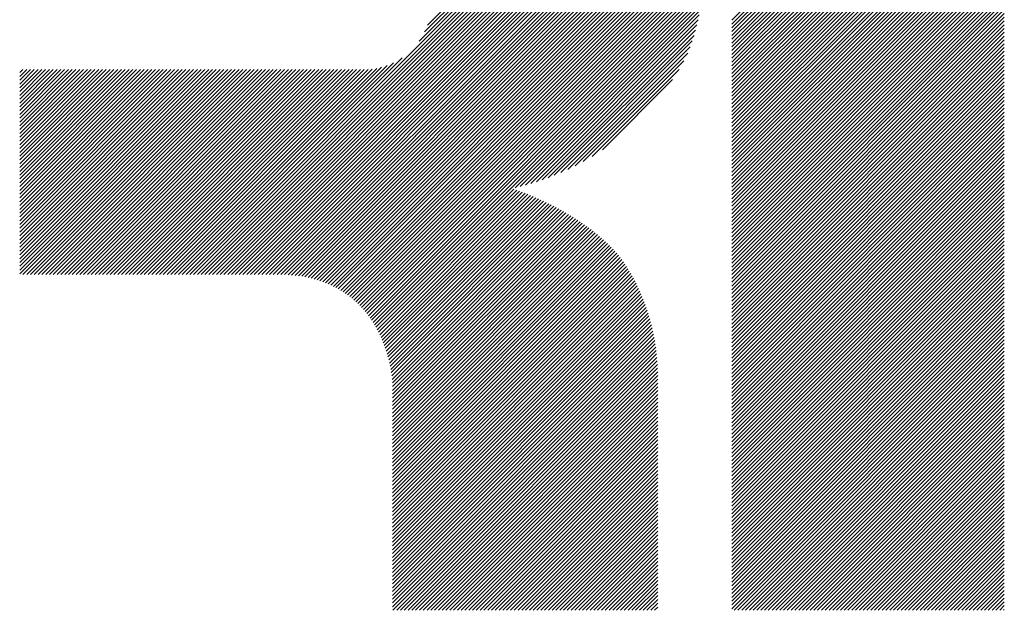
# Model space of a CAD drawing. Extents: x 5 to 415, y 6 to 292.
# Drawn here: x 161 to 168, y 22 to 26 of the extents above; entities that cross this region are included whole.
import ezdxf

# ---------------------------------------------------------------- set-up
doc = ezdxf.new("R2010")
doc.units = 0
doc.layers.add('_F-5_寸法', color=7, linetype='CONTINUOUS')

msp = doc.modelspace()

# ---------------------------------------------------------------- linework, layer by layer
at = {"layer": '_F-5_寸法', "color": 7, "linetype": 'CONTINUOUS'}
for p, q in [((166.2089, 26.3107), (168.2404, 28.3422)), ((166.2089, 26.2825), (168.2404, 28.3139)), ((166.2089, 26.2542), (168.2404, 28.2857)), ((166.2089, 26.2259), (168.2404, 28.2574)), ((166.2089, 26.1976), (168.2404, 28.2291)), ((166.2089, 26.1693), (168.2404, 28.2008)), ((166.2089, 26.141), (168.2404, 28.1725)), ((166.2089, 26.1128), (168.2404, 28.1442)), ((166.2089, 26.0845), (168.2404, 28.1159)), ((166.2089, 26.0562), (168.2404, 28.0877)), ((166.2089, 26.0279), (168.2404, 28.0594)), ((166.2089, 25.9996), (168.2404, 28.0311)), ((166.2089, 25.9713), (168.2404, 28.0028)), ((163.9379, 26.2742), (165.5688, 27.9051)), ((166.2089, 25.9431), (168.2404, 27.9745)), ((166.2089, 25.9148), (168.2404, 27.9462)), ((166.2089, 25.8865), (168.2404, 27.918)), ((162.1659, 24.4174), (165.6094, 27.8608)), ((162.1942, 24.4174), (165.6225, 27.8457)), ((163.8757, 26.1555), (165.596, 27.8758)), ((163.9157, 26.2237), (165.5825, 27.8905)), ((166.2089, 25.8582), (168.2404, 27.8897)), ((166.2089, 25.8299), (168.2404, 27.8614)), ((166.2089, 25.8016), (168.2404, 27.8331)), ((162.2225, 24.4174), (165.6356, 27.8305)), ((162.2508, 24.4174), (165.6484, 27.8151)), ((162.2791, 24.4174), (165.6611, 27.7995)), ((162.3074, 24.4174), (165.6736, 27.7837)), ((162.3356, 24.4174), (165.686, 27.7678)), ((166.2089, 25.7733), (168.2404, 27.8048)), ((166.2089, 25.7451), (168.2404, 27.7765)), ((162.3639, 24.4174), (165.6982, 27.7516)), ((162.3922, 24.4174), (165.7101, 27.7353)), ((162.4205, 24.4174), (165.7211, 27.718)), ((162.4488, 24.4174), (165.7318, 27.7004)), ((166.2089, 25.7168), (168.2404, 27.7483)), ((166.2089, 25.6885), (168.2404, 27.72)), ((166.2089, 25.6602), (168.2404, 27.6917)), ((162.4771, 24.4174), (165.7422, 27.6826)), ((162.5053, 24.4174), (165.7524, 27.6645)), ((162.5336, 24.4174), (165.7624, 27.6462)), ((162.5619, 24.4174), (165.7722, 27.6277)), ((166.2089, 25.6319), (168.2404, 27.6634)), ((166.2089, 25.6036), (168.2404, 27.6351)), ((162.5902, 24.4174), (165.7819, 27.6091)), ((162.6185, 24.4174), (165.7913, 27.5903)), ((162.6468, 24.4174), (165.8006, 27.5713)), ((162.675, 24.4174), (165.8097, 27.5521)), ((166.2089, 25.5754), (168.2404, 27.6068)), ((166.2089, 25.5471), (168.2404, 27.5785)), ((166.2089, 25.5188), (168.2404, 27.5503)), ((162.7033, 24.4174), (165.8187, 27.5327)), ((162.7316, 24.4174), (165.8274, 27.5132)), ((162.7599, 24.4174), (165.836, 27.4936)), ((162.7882, 24.4174), (165.8445, 27.4737)), ((166.2089, 25.4905), (168.2404, 27.522)), ((166.2089, 25.4622), (168.2404, 27.4937)), ((166.2089, 25.4339), (168.2404, 27.4654)), ((162.8165, 24.4174), (165.8527, 27.4537)), ((162.8448, 24.4174), (165.8608, 27.4335)), ((162.8722, 24.4166), (165.8687, 27.4131)), ((162.899, 24.4151), (165.8765, 27.3926)), ((166.2089, 25.4057), (168.2404, 27.4371)), ((166.2089, 25.3774), (168.2404, 27.4088)), ((162.9251, 24.4129), (165.884, 27.3718)), ((162.9507, 24.4102), (165.8914, 27.3509)), ((162.9758, 24.407), (165.8986, 27.3298)), ((166.2089, 25.3491), (168.2404, 27.3806)), ((166.2089, 25.3208), (168.2404, 27.3523)), ((166.2089, 25.2925), (168.2404, 27.324)), ((163.0002, 24.4032), (165.9056, 27.3086)), ((163.0242, 24.3989), (165.9124, 27.2871)), ((163.0477, 24.394), (165.919, 27.2654)), ((163.0706, 24.3887), (165.9255, 27.2436)), ((166.2089, 25.2642), (168.2404, 27.2957)), ((166.2089, 25.2359), (168.2404, 27.2674)), ((163.093, 24.3828), (165.9317, 27.2215)), ((163.1149, 24.3765), (165.9377, 27.1992)), ((163.1364, 24.3696), (165.9435, 27.1767)), ((166.2089, 25.2077), (168.2404, 27.2391)), ((166.2089, 25.1794), (168.2404, 27.2108)), ((166.2089, 25.1511), (168.2404, 27.1826)), ((163.1574, 24.3623), (165.949, 27.154)), ((163.1778, 24.3545), (165.9544, 27.1311)), ((163.1979, 24.3463), (165.9595, 27.1079)), ((166.2089, 25.1228), (168.2404, 27.1543)), ((166.2089, 25.0945), (168.2404, 27.126)), ((166.2089, 25.0662), (168.2404, 27.0977)), ((163.2175, 24.3376), (165.9644, 27.0845)), ((163.2366, 24.3284), (165.969, 27.0609)), ((163.2553, 24.3188), (165.9734, 27.0369)), ((166.2089, 25.038), (168.2404, 27.0694)), ((166.2089, 25.0097), (168.2404, 27.0411)), ((163.2735, 24.3088), (165.9775, 27.0128)), ((163.2913, 24.2983), (165.9814, 26.9883)), ((163.3087, 24.2874), (165.985, 26.9636)), ((166.2089, 24.9814), (168.2404, 27.0129)), ((166.2089, 24.9531), (168.2404, 26.9846)), ((166.2089, 24.9248), (168.2404, 26.9563)), ((163.3257, 24.2761), (165.9882, 26.9386)), ((163.3422, 24.2643), (165.9912, 26.9133)), ((163.3584, 24.2522), (165.9939, 26.8877)), ((166.2089, 24.8965), (168.2404, 26.928)), ((166.2089, 24.8683), (168.2404, 26.8997)), ((163.3741, 24.2396), (165.9962, 26.8618)), ((163.3894, 24.2267), (165.9982, 26.8355)), ((163.4044, 24.2134), (165.9998, 26.8088)), ((166.2089, 24.84), (168.2404, 26.8714)), ((166.2089, 24.8117), (168.2404, 26.8432)), ((166.2089, 24.7834), (168.2404, 26.8149)), ((163.4189, 24.1996), (166.0011, 26.7818)), ((163.4331, 24.1855), (166.002, 26.7544)), ((166.2089, 24.7551), (168.2404, 26.7866)), ((166.2089, 24.7268), (168.2404, 26.7583)), ((166.2089, 24.6985), (168.2404, 26.73)), ((163.4468, 24.171), (166.0025, 26.7266)), ((163.4602, 24.1561), (166.0025, 26.6983)), ((163.4732, 24.1408), (166.0021, 26.6696)), ((166.2089, 24.6703), (168.2404, 26.7017)), ((166.2089, 24.642), (168.2404, 26.6734)), ((163.4859, 24.1251), (166.0012, 26.6405)), ((163.4981, 24.1091), (165.9998, 26.6108)), ((166.2089, 24.6137), (168.2404, 26.6452)), ((166.2089, 24.5854), (168.2404, 26.6169)), ((166.2089, 24.5571), (168.2404, 26.5886)), ((163.51, 24.0927), (165.9978, 26.5805)), ((163.5215, 24.0759), (165.9953, 26.5497)), ((163.5326, 24.0588), (165.9922, 26.5183)), ((166.2089, 24.5288), (168.2404, 26.5603)), ((166.2089, 24.5006), (168.2404, 26.532)), ((163.5434, 24.0413), (165.9884, 26.4862)), ((164.5929, 25.0625), (165.9839, 26.4535)), ((166.2089, 24.4723), (168.2404, 26.5037)), ((166.2089, 24.444), (168.2404, 26.4755)), ((166.2089, 24.4157), (168.2404, 26.4472)), ((164.6307, 25.072), (165.9786, 26.4199)), ((164.6696, 25.0826), (165.9725, 26.3855)), ((166.2089, 24.3874), (168.2404, 26.4189)), ((166.2089, 24.3591), (168.2404, 26.3906)), ((166.2089, 24.3309), (168.2404, 26.3623)), ((164.7096, 25.0943), (165.9655, 26.3502)), ((164.7508, 25.1072), (165.9575, 26.3139)), ((166.2089, 24.3026), (168.2404, 26.334)), ((166.2089, 24.2743), (168.2404, 26.3058)), ((164.7935, 25.1216), (165.9484, 26.2765)), ((164.8378, 25.1377), (165.9381, 26.2379)), ((166.2089, 24.246), (168.2404, 26.2775)), ((166.2089, 24.2177), (168.2404, 26.2492)), ((166.2089, 24.1894), (168.2404, 26.2209)), ((164.8841, 25.1557), (165.9264, 26.1979)), ((164.9328, 25.1761), (165.9131, 26.1564)), ((166.2089, 24.1611), (168.2404, 26.1926)), ((166.2089, 24.1329), (168.2404, 26.1643)), ((164.9844, 25.1994), (165.898, 26.113)), ((166.2089, 24.1046), (168.2404, 26.136)), ((166.2089, 24.0763), (168.2404, 26.1078)), ((166.2089, 24.048), (168.2404, 26.0795)), ((162.1376, 24.4174), (163.7502, 26.03)), ((165.0395, 25.2263), (165.8792, 26.0659)), ((165.0996, 25.258), (165.8513, 26.0097)), ((166.2089, 24.0197), (168.2404, 26.0512)), ((166.2089, 23.9914), (168.2404, 26.0229)), ((160.8971, 24.4214), (162.42, 25.9443)), ((160.8971, 24.4497), (162.3917, 25.9443)), ((160.8971, 24.478), (162.3634, 25.9443)), ((160.8971, 24.5062), (162.3352, 25.9443)), ((160.8971, 24.5345), (162.3069, 25.9443)), ((160.8971, 24.5628), (162.2786, 25.9443)), ((160.8971, 24.5911), (162.2503, 25.9443)), ((160.8971, 24.6194), (162.222, 25.9443)), ((160.8971, 24.6477), (162.1937, 25.9443)), ((160.8971, 24.676), (162.1654, 25.9443)), ((160.8971, 24.7042), (162.1372, 25.9443)), ((160.8971, 24.7325), (162.1089, 25.9443)), ((160.8971, 24.7608), (162.0806, 25.9443)), ((160.8971, 24.7891), (162.0523, 25.9443)), ((160.8971, 24.8174), (162.024, 25.9443)), ((160.8971, 24.8457), (161.9957, 25.9443)), ((160.8971, 24.8739), (161.9675, 25.9443)), ((160.8971, 24.9022), (161.9392, 25.9443)), ((160.8971, 24.9305), (161.9109, 25.9443)), ((160.8971, 24.9588), (161.8826, 25.9443)), ((160.8971, 24.9871), (161.8543, 25.9443)), ((160.8971, 25.0154), (161.826, 25.9443)), ((160.8971, 25.0436), (161.7978, 25.9443)), ((160.8971, 25.0719), (161.7695, 25.9443)), ((160.8971, 25.1002), (161.7412, 25.9443)), ((160.8971, 25.1285), (161.7129, 25.9443)), ((160.8971, 25.1568), (161.6846, 25.9443)), ((160.8971, 25.1851), (161.6563, 25.9443)), ((160.8971, 25.2134), (161.628, 25.9443)), ((160.8971, 25.2416), (161.5998, 25.9443)), ((160.8971, 25.2699), (161.5715, 25.9443)), ((160.8971, 25.2982), (161.5432, 25.9443)), ((160.8971, 25.3265), (161.5149, 25.9443)), ((160.8971, 25.3548), (161.4866, 25.9443)), ((160.8971, 25.3831), (161.4583, 25.9443)), ((160.8971, 25.4113), (161.4301, 25.9443)), ((160.8971, 25.4396), (161.4018, 25.9443)), ((160.8971, 25.4679), (161.3735, 25.9443)), ((160.8971, 25.4962), (161.3452, 25.9443)), ((160.8971, 25.5245), (161.3169, 25.9443)), ((160.8971, 25.5528), (161.2886, 25.9443)), ((160.8971, 25.5811), (161.2604, 25.9443)), ((160.8971, 25.6093), (161.2321, 25.9443)), ((160.8971, 25.6376), (161.2038, 25.9443)), ((160.8971, 25.6659), (161.1755, 25.9443)), ((160.8971, 25.6942), (161.1472, 25.9443)), ((160.8971, 25.7225), (161.1189, 25.9443)), ((160.8971, 25.7508), (161.0906, 25.9443)), ((160.8971, 25.779), (161.0624, 25.9443)), ((160.8971, 25.8073), (161.0341, 25.9443)), ((160.8971, 25.8356), (161.0058, 25.9443)), ((160.8971, 25.8639), (160.9775, 25.9443)), ((160.8971, 25.8922), (160.9492, 25.9443)), ((160.8971, 25.9205), (160.9209, 25.9443)), ((160.9214, 24.4174), (162.4483, 25.9443)), ((160.9497, 24.4174), (162.4766, 25.9443)), ((160.978, 24.4174), (162.5049, 25.9443)), ((161.0063, 24.4174), (162.5331, 25.9443)), ((161.0346, 24.4174), (162.5614, 25.9443)), ((161.0628, 24.4174), (162.5897, 25.9443)), ((161.0911, 24.4174), (162.618, 25.9443)), ((161.1194, 24.4174), (162.6463, 25.9443)), ((161.1477, 24.4174), (162.6746, 25.9443)), ((161.176, 24.4174), (162.7028, 25.9443)), ((161.2043, 24.4174), (162.7311, 25.9443)), ((161.2326, 24.4174), (162.7594, 25.9443)), ((161.2608, 24.4174), (162.7877, 25.9443)), ((161.2891, 24.4174), (162.816, 25.9443)), ((161.3174, 24.4174), (162.8443, 25.9443)), ((161.3457, 24.4174), (162.8726, 25.9443)), ((161.374, 24.4174), (162.9008, 25.9443)), ((161.4023, 24.4174), (162.9291, 25.9443)), ((161.4305, 24.4174), (162.9574, 25.9443)), ((161.4588, 24.4174), (162.9857, 25.9443)), ((161.4871, 24.4174), (163.014, 25.9443)), ((161.5154, 24.4174), (163.0423, 25.9443)), ((161.5437, 24.4174), (163.0705, 25.9443)), ((161.572, 24.4174), (163.0988, 25.9443)), ((161.6002, 24.4174), (163.1271, 25.9443)), ((161.6285, 24.4174), (163.1554, 25.9443)), ((161.6568, 24.4174), (163.1837, 25.9443)), ((161.6851, 24.4174), (163.212, 25.9443)), ((161.7134, 24.4174), (163.2403, 25.9443)), ((161.7417, 24.4174), (163.2685, 25.9443)), ((161.77, 24.4174), (163.2968, 25.9443)), ((161.7982, 24.4174), (163.3251, 25.9443)), ((161.8265, 24.4174), (163.3534, 25.9443)), ((161.8548, 24.4174), (163.3817, 25.9443)), ((161.8831, 24.4174), (163.41, 25.9443)), ((161.9114, 24.4174), (163.4382, 25.9443)), ((161.9397, 24.4174), (163.4665, 25.9443)), ((161.9679, 24.4174), (163.4952, 25.9446)), ((161.9962, 24.4174), (163.5261, 25.9473)), ((162.0245, 24.4174), (163.5595, 25.9524)), ((162.0528, 24.4174), (163.5959, 25.9605)), ((162.0811, 24.4174), (163.6366, 25.9729)), ((162.1094, 24.4174), (163.6844, 25.9925)), ((165.1666, 25.2967), (165.815, 25.9451)), ((166.2089, 23.9632), (168.2404, 25.9946)), ((166.2089, 23.9349), (168.2404, 25.9663)), ((166.2089, 23.9066), (168.2404, 25.9381)), ((165.2446, 25.3465), (165.7665, 25.8684)), ((166.2089, 23.8783), (168.2404, 25.9098)), ((166.2089, 23.85), (168.2404, 25.8815)), ((166.2089, 23.8217), (168.2404, 25.8532)), ((166.2089, 23.7934), (168.2404, 25.8249)), ((166.2089, 23.7652), (168.2404, 25.7966)), ((166.2089, 23.7369), (168.2404, 25.7684)), ((166.2089, 23.7086), (168.2404, 25.7401)), ((166.2089, 23.6803), (168.2404, 25.7118)), ((166.2089, 23.652), (168.2404, 25.6835)), ((166.2089, 23.6237), (168.2404, 25.6552)), ((166.2089, 23.5955), (168.2404, 25.6269)), ((166.2089, 23.5672), (168.2404, 25.5986)), ((166.2089, 23.5389), (168.2404, 25.5704)), ((166.2089, 23.5106), (168.2404, 25.5421)), ((166.2089, 23.4823), (168.2404, 25.5138)), ((166.2089, 23.454), (168.2404, 25.4855)), ((166.2089, 23.4258), (168.2404, 25.4572)), ((166.2089, 23.3975), (168.2404, 25.4289)), ((166.2089, 23.3692), (168.2404, 25.4007)), ((166.2089, 23.3409), (168.2404, 25.3724)), ((166.2089, 23.3126), (168.2404, 25.3441)), ((166.2089, 23.2843), (168.2404, 25.3158)), ((166.2089, 23.256), (168.2404, 25.2875)), ((166.2089, 23.2278), (168.2404, 25.2592)), ((166.2089, 23.1995), (168.2404, 25.231)), ((166.2089, 23.1712), (168.2404, 25.2027)), ((166.2089, 23.1429), (168.2404, 25.1744)), ((166.2089, 23.1146), (168.2404, 25.1461)), ((166.2089, 23.0863), (168.2404, 25.1178)), ((163.5538, 24.0234), (164.5826, 25.0522)), ((163.5639, 24.0051), (164.6037, 25.045)), ((166.2089, 23.0581), (168.2404, 25.0895)), ((166.2089, 23.0298), (168.2404, 25.0612)), ((163.5735, 23.9865), (164.6246, 25.0376)), ((163.5828, 23.9675), (164.6452, 25.0299)), ((163.5918, 23.9482), (164.6657, 25.0221)), ((163.6003, 23.9285), (164.686, 25.0141)), ((163.6085, 23.9084), (164.7061, 25.0059)), ((163.6164, 23.8879), (164.726, 24.9976)), ((163.6238, 23.8671), (164.7458, 24.9891)), ((163.6309, 23.8459), (164.7654, 24.9804)), ((163.6375, 23.8243), (164.7849, 24.9716)), ((166.2089, 23.0015), (168.2404, 25.033)), ((166.2089, 22.9732), (168.2404, 25.0047)), ((166.2089, 22.9449), (168.2404, 24.9764)), ((163.6438, 23.8023), (164.8042, 24.9627)), ((163.6497, 23.7799), (164.8234, 24.9536)), ((163.6552, 23.757), (164.8424, 24.9443)), ((163.6602, 23.7338), (164.8613, 24.9349)), ((163.6648, 23.7101), (164.88, 24.9253)), ((163.6688, 23.6859), (164.8986, 24.9156)), ((163.6724, 23.6611), (164.917, 24.9058)), ((163.6754, 23.6358), (164.9353, 24.8958)), ((166.2089, 22.9166), (168.2404, 24.9481)), ((166.2089, 22.8884), (168.2404, 24.9198)), ((163.6776, 23.6098), (164.9534, 24.8856)), ((163.6783, 23.5822), (164.9714, 24.8753)), ((163.6783, 23.5539), (164.9892, 24.8648)), ((163.6783, 23.5256), (165.0069, 24.8542)), ((163.6783, 23.4973), (165.0244, 24.8434)), ((163.6783, 23.4691), (165.0417, 24.8325)), ((163.6783, 23.4408), (165.0589, 24.8214)), ((166.2089, 22.8601), (168.2404, 24.8915)), ((166.2089, 22.8318), (168.2404, 24.8633)), ((166.2089, 22.8035), (168.2404, 24.835)), ((163.6783, 23.4125), (165.0759, 24.8101)), ((163.6783, 23.3842), (165.0928, 24.7987)), ((163.6783, 23.3559), (165.1094, 24.787)), ((163.6783, 23.3276), (165.1259, 24.7753)), ((163.6783, 23.2994), (165.1423, 24.7633)), ((163.6783, 23.2711), (165.1584, 24.7512)), ((166.2089, 22.7752), (168.2404, 24.8067)), ((166.2089, 22.7469), (168.2404, 24.7784)), ((166.2089, 22.7186), (168.2404, 24.7501)), ((163.6783, 23.2428), (165.1744, 24.7389)), ((163.6783, 23.2145), (165.1902, 24.7264)), ((163.6783, 23.1862), (165.2058, 24.7137)), ((163.6783, 23.1579), (165.2212, 24.7008)), ((163.6783, 23.1297), (165.2364, 24.6877)), ((163.6783, 23.1014), (165.2514, 24.6744)), ((166.2089, 22.6904), (168.2404, 24.7218)), ((166.2089, 22.6621), (168.2404, 24.6935)), ((163.6783, 23.0731), (165.2662, 24.6609)), ((163.6783, 23.0448), (165.2807, 24.6472)), ((163.6783, 23.0165), (165.2951, 24.6333)), ((163.6783, 22.9882), (165.3093, 24.6192)), ((163.6783, 22.9599), (165.3232, 24.6048)), ((166.2089, 22.6338), (168.2404, 24.6653)), ((166.2089, 22.6055), (168.2404, 24.637)), ((166.2089, 22.5772), (168.2404, 24.6087)), ((163.6783, 22.9317), (165.3368, 24.5902)), ((163.6783, 22.9034), (165.3503, 24.5753)), ((163.6783, 22.8751), (165.3634, 24.5601)), ((163.6783, 22.8468), (165.3758, 24.5443)), ((163.6783, 22.8185), (165.3878, 24.528)), ((166.2089, 22.5489), (168.2404, 24.5804)), ((166.2089, 22.5207), (168.2404, 24.5521)), ((163.6783, 22.7902), (165.3995, 24.5115)), ((163.6783, 22.762), (165.411, 24.4946)), ((163.6783, 22.7337), (165.4221, 24.4775)), ((163.6783, 22.7054), (165.4331, 24.4601)), ((166.2089, 22.4924), (168.2404, 24.5238)), ((166.2089, 22.4641), (168.2404, 24.4956)), ((166.2089, 22.4358), (168.2404, 24.4673)), ((163.6783, 22.6771), (165.4438, 24.4425)), ((163.6783, 22.6488), (165.4542, 24.4247)), ((163.6783, 22.6205), (165.4644, 24.4067)), ((163.6783, 22.5923), (165.4744, 24.3884)), ((166.2089, 22.4075), (168.2404, 24.439)), ((166.2089, 22.3792), (168.2404, 24.4107)), ((166.2089, 22.351), (168.2404, 24.3824)), ((163.6783, 22.564), (165.4842, 24.3699)), ((163.6783, 22.5357), (165.4938, 24.3511)), ((163.6783, 22.5074), (165.5031, 24.3321)), ((163.6783, 22.4791), (165.5122, 24.313)), ((166.2089, 22.3227), (168.2404, 24.3541)), ((166.2089, 22.2944), (168.2404, 24.3259)), ((163.6783, 22.4508), (165.521, 24.2935)), ((163.6783, 22.4225), (165.5297, 24.2739)), ((163.6783, 22.3943), (165.5381, 24.254)), ((163.6783, 22.366), (165.5462, 24.2339)), ((166.2089, 22.2661), (168.2404, 24.2976)), ((166.2089, 22.2378), (168.2404, 24.2693)), ((166.2089, 22.2095), (168.2404, 24.241)), ((163.6783, 22.3377), (165.5541, 24.2135)), ((163.6783, 22.3094), (165.5618, 24.1929)), ((163.6783, 22.2811), (165.5692, 24.172)), ((166.2089, 22.1812), (168.2404, 24.2127)), ((166.2089, 22.153), (168.2404, 24.1844)), ((163.6783, 22.2528), (165.5764, 24.1509)), ((163.6783, 22.2246), (165.5834, 24.1296)), ((163.6783, 22.1963), (165.59, 24.108)), ((163.6783, 22.168), (165.5964, 24.0861)), ((166.2089, 22.1247), (168.2404, 24.1561)), ((166.2089, 22.0964), (168.2404, 24.1279)), ((166.2089, 22.0681), (168.2404, 24.0996)), ((163.6783, 22.1397), (165.6025, 24.0639)), ((163.6783, 22.1114), (165.6084, 24.0415)), ((163.6783, 22.0831), (165.6139, 24.0187)), ((166.2089, 22.0398), (168.2404, 24.0713)), ((166.2089, 22.0115), (168.2404, 24.043)), ((166.2089, 21.9833), (168.2404, 24.0147)), ((163.6783, 22.0548), (165.6192, 23.9957)), ((163.6783, 22.0266), (165.6241, 23.9724)), ((163.6783, 21.9983), (165.6288, 23.9487)), ((166.2089, 21.955), (168.2404, 23.9864)), ((166.2089, 21.9267), (168.2404, 23.9582)), ((163.6783, 21.97), (165.6331, 23.9248)), ((163.6783, 21.9417), (165.6371, 23.9005)), ((163.6803, 21.9154), (165.6407, 23.8758)), ((166.2259, 21.9154), (168.2404, 23.9299)), ((166.2542, 21.9154), (168.2404, 23.9016)), ((166.2825, 21.9154), (168.2404, 23.8733)), ((163.7086, 21.9154), (165.644, 23.8508)), ((163.7369, 21.9154), (165.6469, 23.8255)), ((163.7652, 21.9154), (165.6495, 23.7997)), ((166.3107, 21.9154), (168.2404, 23.845)), ((166.339, 21.9154), (168.2404, 23.8167)), ((163.7934, 21.9154), (165.6516, 23.7736)), ((163.8217, 21.9154), (165.6534, 23.7471)), ((163.85, 21.9154), (165.6547, 23.7201)), ((166.3673, 21.9154), (168.2404, 23.7885)), ((166.3956, 21.9154), (168.2404, 23.7602)), ((166.4239, 21.9154), (168.2404, 23.7319)), ((163.8783, 21.9154), (165.6556, 23.6927)), ((163.9066, 21.9154), (165.656, 23.6648)), ((166.4522, 21.9154), (168.2404, 23.7036)), ((166.4804, 21.9154), (168.2404, 23.6753)), ((166.5087, 21.9154), (168.2404, 23.647)), ((163.9349, 21.9154), (165.656, 23.6366)), ((163.9631, 21.9154), (165.656, 23.6083)), ((163.9914, 21.9154), (165.656, 23.58)), ((166.537, 21.9154), (168.2404, 23.6187)), ((166.5653, 21.9154), (168.2404, 23.5905)), ((164.0197, 21.9154), (165.656, 23.5517)), ((164.048, 21.9154), (165.656, 23.5234)), ((166.5936, 21.9154), (168.2404, 23.5622)), ((166.6219, 21.9154), (168.2404, 23.5339)), ((166.6501, 21.9154), (168.2404, 23.5056)), ((164.0763, 21.9154), (165.656, 23.4951)), ((164.1046, 21.9154), (165.656, 23.4669)), ((164.1328, 21.9154), (165.656, 23.4386)), ((166.6784, 21.9154), (168.2404, 23.4773)), ((166.7067, 21.9154), (168.2404, 23.449)), ((164.1611, 21.9154), (165.656, 23.4103)), ((164.1894, 21.9154), (165.656, 23.382)), ((164.2177, 21.9154), (165.656, 23.3537)), ((166.735, 21.9154), (168.2404, 23.4208)), ((166.7633, 21.9154), (168.2404, 23.3925)), ((166.7916, 21.9154), (168.2404, 23.3642)), ((164.246, 21.9154), (165.656, 23.3254)), ((164.2743, 21.9154), (165.656, 23.2972)), ((166.8199, 21.9154), (168.2404, 23.3359)), ((166.8481, 21.9154), (168.2404, 23.3076)), ((166.8764, 21.9154), (168.2404, 23.2793)), ((164.3026, 21.9154), (165.656, 23.2689)), ((164.3308, 21.9154), (165.656, 23.2406)), ((164.3591, 21.9154), (165.656, 23.2123)), ((166.9047, 21.9154), (168.2404, 23.2511)), ((166.933, 21.9154), (168.2404, 23.2228)), ((164.3874, 21.9154), (165.656, 23.184)), ((164.4157, 21.9154), (165.656, 23.1557)), ((166.9613, 21.9154), (168.2404, 23.1945)), ((166.9896, 21.9154), (168.2404, 23.1662)), ((167.0178, 21.9154), (168.2404, 23.1379)), ((164.444, 21.9154), (165.656, 23.1274)), ((164.4723, 21.9154), (165.656, 23.0992)), ((164.5005, 21.9154), (165.656, 23.0709)), ((167.0461, 21.9154), (168.2404, 23.1096)), ((167.0744, 21.9154), (168.2404, 23.0813)), ((164.5288, 21.9154), (165.656, 23.0426)), ((164.5571, 21.9154), (165.656, 23.0143)), ((164.5854, 21.9154), (165.656, 22.986)), ((167.1027, 21.9154), (168.2404, 23.0531)), ((167.131, 21.9154), (168.2404, 23.0248)), ((167.1593, 21.9154), (168.2404, 22.9965)), ((164.6137, 21.9154), (165.656, 22.9577)), ((164.642, 21.9154), (165.656, 22.9295)), ((167.1875, 21.9154), (168.2404, 22.9682)), ((167.2158, 21.9154), (168.2404, 22.9399)), ((167.2441, 21.9154), (168.2404, 22.9116)), ((164.6702, 21.9154), (165.656, 22.9012)), ((164.6985, 21.9154), (165.656, 22.8729)), ((164.7268, 21.9154), (165.656, 22.8446)), ((167.2724, 21.9154), (168.2404, 22.8834)), ((167.3007, 21.9154), (168.2404, 22.8551)), ((164.7551, 21.9154), (165.656, 22.8163)), ((164.7834, 21.9154), (165.656, 22.788)), ((167.329, 21.9154), (168.2404, 22.8268)), ((167.3573, 21.9154), (168.2404, 22.7985)), ((167.3855, 21.9154), (168.2404, 22.7702)), ((164.8117, 21.9154), (165.656, 22.7598)), ((164.84, 21.9154), (165.656, 22.7315)), ((164.8682, 21.9154), (165.656, 22.7032)), ((167.4138, 21.9154), (168.2404, 22.7419)), ((167.4421, 21.9154), (168.2404, 22.7137)), ((164.8965, 21.9154), (165.656, 22.6749)), ((164.9248, 21.9154), (165.656, 22.6466)), ((164.9531, 21.9154), (165.656, 22.6183)), ((167.4704, 21.9154), (168.2404, 22.6854)), ((167.4987, 21.9154), (168.2404, 22.6571)), ((167.527, 21.9154), (168.2404, 22.6288)), ((164.9814, 21.9154), (165.656, 22.59)), ((165.0097, 21.9154), (165.656, 22.5618)), ((167.5552, 21.9154), (168.2404, 22.6005)), ((167.5835, 21.9154), (168.2404, 22.5722)), ((167.6118, 21.9154), (168.2404, 22.5439)), ((165.0379, 21.9154), (165.656, 22.5335)), ((165.0662, 21.9154), (165.656, 22.5052)), ((165.0945, 21.9154), (165.656, 22.4769)), ((167.6401, 21.9154), (168.2404, 22.5157)), ((167.6684, 21.9154), (168.2404, 22.4874)), ((165.1228, 21.9154), (165.656, 22.4486)), ((165.1511, 21.9154), (165.656, 22.4203)), ((167.6967, 21.9154), (168.2404, 22.4591)), ((167.7249, 21.9154), (168.2404, 22.4308)), ((167.7532, 21.9154), (168.2404, 22.4025)), ((165.1794, 21.9154), (165.656, 22.3921)), ((165.2076, 21.9154), (165.656, 22.3638)), ((165.2359, 21.9154), (165.656, 22.3355)), ((167.7815, 21.9154), (168.2404, 22.3742)), ((167.8098, 21.9154), (168.2404, 22.346)), ((165.2642, 21.9154), (165.656, 22.3072)), ((165.2925, 21.9154), (165.656, 22.2789)), ((165.3208, 21.9154), (165.656, 22.2506)), ((167.8381, 21.9154), (168.2404, 22.3177)), ((167.8664, 21.9154), (168.2404, 22.2894)), ((167.8947, 21.9154), (168.2404, 22.2611)), ((165.3491, 21.9154), (165.656, 22.2223)), ((165.3774, 21.9154), (165.656, 22.1941)), ((167.9229, 21.9154), (168.2404, 22.2328)), ((167.9512, 21.9154), (168.2404, 22.2045)), ((165.4056, 21.9154), (165.656, 22.1658)), ((165.4339, 21.9154), (165.656, 22.1375)), ((165.4622, 21.9154), (165.656, 22.1092)), ((167.9795, 21.9154), (168.2404, 22.1762)), ((168.0078, 21.9154), (168.2404, 22.148)), ((168.0361, 21.9154), (168.2404, 22.1197)), ((165.4905, 21.9154), (165.656, 22.0809)), ((165.5188, 21.9154), (165.656, 22.0526)), ((168.0644, 21.9154), (168.2404, 22.0914)), ((168.0926, 21.9154), (168.2404, 22.0631)), ((168.1209, 21.9154), (168.2404, 22.0348)), ((165.5471, 21.9154), (165.656, 22.0244)), ((165.5753, 21.9154), (165.656, 21.9961)), ((165.6036, 21.9154), (165.656, 21.9678)), ((168.1492, 21.9154), (168.2404, 22.0065)), ((168.1775, 21.9154), (168.2404, 21.9783)), ((165.6319, 21.9154), (165.656, 21.9395)), ((168.2058, 21.9154), (168.2404, 21.95)), ((168.2341, 21.9154), (168.2404, 21.9217))]:
    msp.add_line(p, q, dxfattribs=at)

doc.saveas('drawing.dxf')
